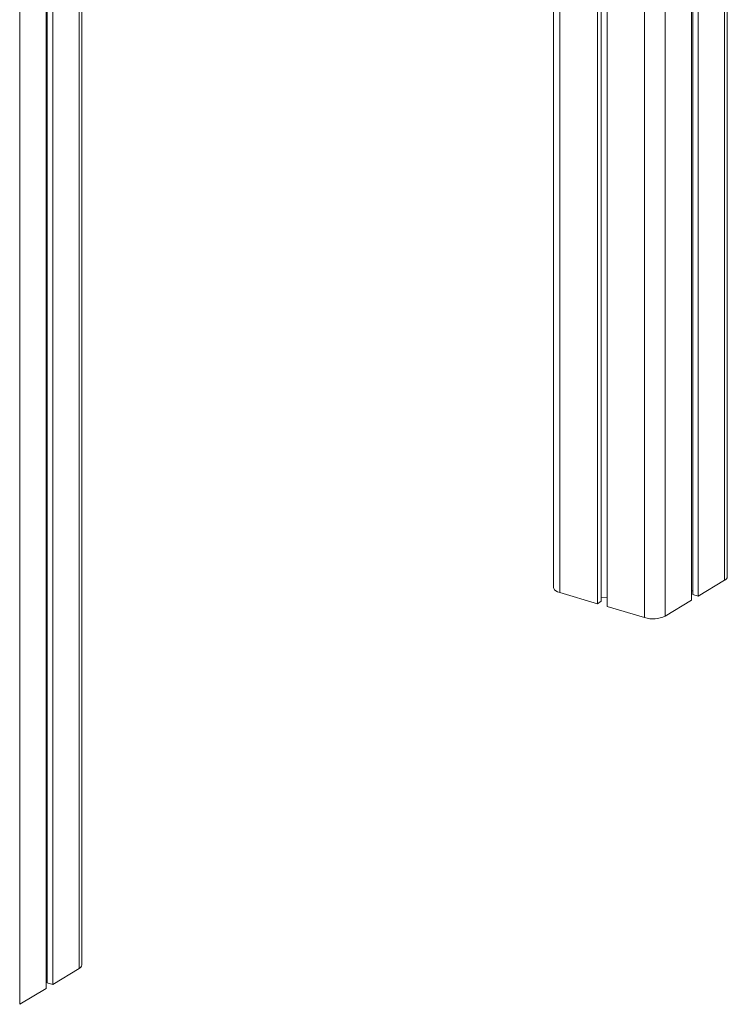
# Model space of a CAD drawing. Units: millimetres. Extents: x -13203 to 16224, y -6892 to 2195.
# Drawn here: x 12577 to 13055, y -5899 to -5232 of the extents above; entities that cross this region are included whole.
import ezdxf

# ---------------------------------------------------------------- set-up
doc = ezdxf.new("R2010")
doc.units = ezdxf.units.MM

msp = doc.modelspace()

# ---------------------------------------------------------------- linework, layer by layer
at = {"color": 8, "linetype": 'Continuous', "lineweight": 15}
for p, q in [((12576.99, -3543.18), (12576.99, -5898.66)), ((12617.14, -4688.64), (12617.14, -5874.43)), ((12942.06, -4804.58), (12942.06, -5620.09)), ((12999.4, -4811.27), (12999.4, -5637.06)), ((13013.33, -4813.12), (13013.33, -5636.02)), ((13053.48, -4818.91), (13053.48, -5611.79))]:
    msp.add_line(p, q, dxfattribs=at)
at = {"color": 7, "linetype": 'Continuous', "lineweight": 15}
for p, q in [((12618.95, -5872.01), (12618.95, -4688.66)), ((12594.77, -4718.56), (12594.77, -5887.93)), ((12595.57, -4718.49), (12595.57, -5884.04)), ((12599.36, -4716.73), (12599.36, -5885.16)), ((12937.8, -4804.14), (12937.8, -5616.63)), ((12967.45, -4807.36), (12967.45, -5627.61)), ((12970.11, -4807.67), (12970.11, -5626)), ((12974.01, -4808.12), (12974.01, -5629.54)), ((13031.11, -4815.58), (13031.11, -5625.29)), ((13031.9, -4815.7), (13031.9, -5621.4)), ((13035.7, -4816.26), (13035.7, -5622.52)), ((13055.29, -5609.36), (13055.29, -4819.18)), ((13035.7, -5622.52), (13053.48, -5611.79)), ((12942.06, -5620.09), (12967.45, -5627.61)), ((13031.11, -5618.88), (13031.9, -5618.82)), ((13031.9, -5621.4), (13035.7, -5622.52)), ((12967.45, -5627.61), (12970.11, -5626)), ((12970.11, -5623.42), (12974.01, -5623.13)), ((13013.33, -5636.02), (13031.11, -5625.29)), ((12974.01, -5629.54), (12999.4, -5637.06)), ((12599.36, -5885.16), (12617.14, -5874.43)), ((12594.77, -5881.52), (12595.57, -5881.46)), ((12576.99, -5898.66), (12594.77, -5887.93)), ((12595.57, -5884.04), (12599.36, -5885.16))]:
    msp.add_line(p, q, dxfattribs=at)
at = {"color": 7, "linetype": 'Continuous', "lineweight": 15, "flags": 128}
msp.add_lwpolyline([(12937.8, -5616.63), (12937.95, -5617.36), (12938.48, -5618.16), (12939.36, -5618.9), (12940.57, -5619.55), (12942.06, -5620.09)], dxfattribs=at)
at = {"color": 7, "linetype": 'Continuous', "lineweight": 15}
for centre, radius, start, end in [((13052.37, -5609.08), 2.93, 292.20885, 354.34045), ((13005, -5618.29), 19.58, 253.37307, 295.15043), ((12616.04, -5871.72), 2.93, 292.20922, 354.33994)]:
    msp.add_arc(centre, radius, start, end, dxfattribs=at)

doc.saveas('drawing.dxf')
